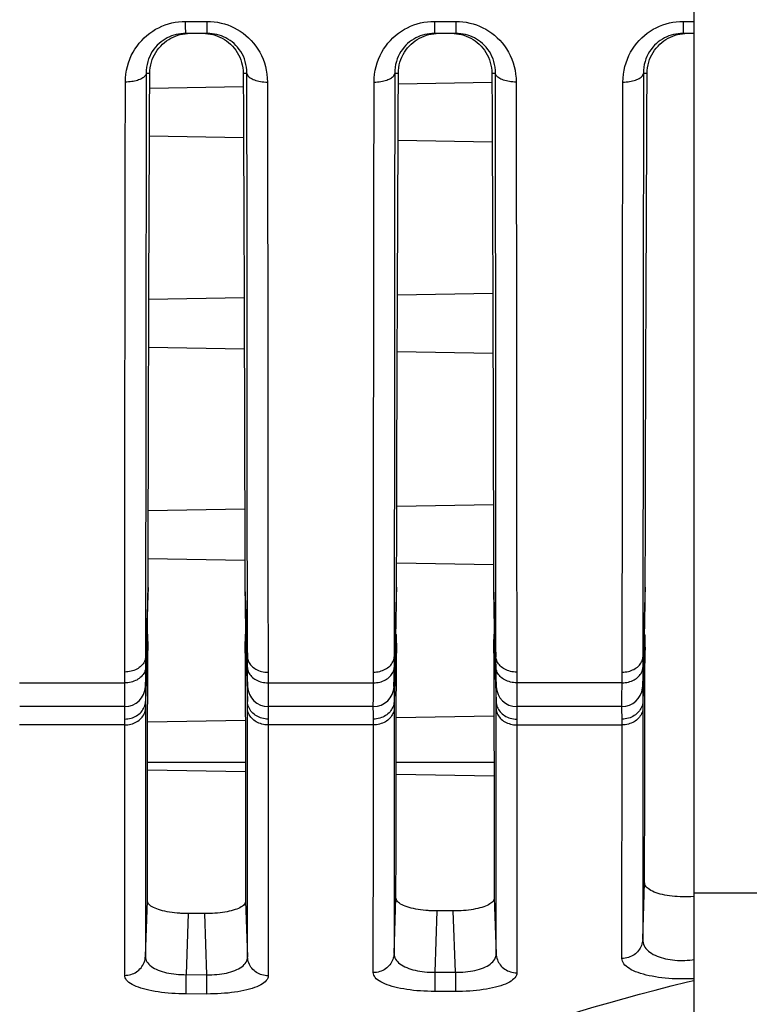
# Model space of a CAD drawing. Extents: x 0 to 841, y 0 to 594.
# Drawn here: x 413 to 431, y 89 to 113 of the extents above; entities that cross this region are included whole.
import ezdxf

# ---------------------------------------------------------------- set-up
doc = ezdxf.new("R2010")
doc.units = 0
doc.header["$LTSCALE"] = 46.255
doc.header["$MEASUREMENT"] = 0
doc.header["$PDMODE"] = 3
doc.header["$PDSIZE"] = 0.25
doc.layers.get('0').update_dxf_attribs({"linetype": 'CONTINUOUS'})
doc.layers.get('Defpoints').update_dxf_attribs({"linetype": 'CONTINUOUS'})
for name, color, linetype in [('ASSI', 7, 'CONTINUOUS'), ('GEOM', 7, 'CONTINUOUS'), ('QUOTE', 7, 'CONTINUOUS')]:
    doc.layers.add(name, color=color, linetype=linetype)
doc.styles.get("Standard").update_dxf_attribs({"font": 'txt', "width": 0.8})
doc.dimstyles.get("Standard").update_dxf_attribs({"dimtxt": 3.5, "dimasz": 3.5, "dimexe": 15.138, "dimexo": 5.25625, "dimgap": 0.09, "dimtad": 0, "dimtih": 1, "dimtoh": 1, "dimdec": 4, "dimzin": 0, "dimdsep": 46, "dimtxsty": 'Standard', "dimcen": 7.569, "dimadec": 0, "dimazin": 0, "dimtfac": 1, "dimtdec": 4, "dimtofl": 0, "dimtmove": 2, "dimatfit": 3, "dimfxl": 0, "dimtolj": 1, "dimtzin": 0, "dimarcsym": 0})

# ---------------------------------------------------------------- blocks, each defined once
blk = doc.blocks.new('_FILLED')
at = {"color": 0, "linetype": 'ByBlock'}
blk.add_solid([(0, 0), (-1, 0.2143), (-1, -0.2143)], dxfattribs=at)
blk = doc.blocks.new('*D14')
at = {"layer": 'Defpoints', "color": 0, "linetype": 'Continuous'}
for p in [(441.441, 188.069), (287.648, 60.919), (438.441, 60.919)]:
    blk.add_point(p, dxfattribs=at)
at = {"layer": 'QUOTE', "color": 0, "linetype": 'Continuous', "lineweight": -2}
for p, q in [((436.184, 188.069), (282.648, 188.069)), ((287.648, 184.569), (287.648, 64.419)), ((433.184, 60.919), (282.648, 60.919))]:
    blk.add_line(p, q, dxfattribs=at)
at = {"layer": 'QUOTE', "color": 0, "linetype": 'Continuous', "lineweight": -2, "xscale": 3.5, "yscale": 3.5, "zscale": 3.5}
for p, rotation in [((287.648, 188.069), 90), ((287.648, 60.919), 270)]:
    blk.add_blockref('_FILLED', p, dxfattribs=dict(at, rotation=rotation))
at = {"layer": 'QUOTE', "color": 0, "linetype": 'Continuous', "insert": (285.023, 131.44), "char_height": 3.5, "attachment_point": 5, "rotation": 90}
blk.add_mtext('\\A1;127.2mm', dxfattribs=at)

msp = doc.modelspace()

# ---------------------------------------------------------------- linework, layer by layer
at = {"layer": 'ASSI', "color": 7, "linetype": 'Continuous'}
for p, q in [((429.441, 183.919), (429.441, 77.919)), ((449.441, 91.669), (429.441, 91.669))]:
    msp.add_line(p, q, dxfattribs=at)
at = {"layer": 'GEOM', "color": 7, "linetype": 'Continuous'}
for p, q in [((417.179, 112.709), (417.697, 112.709)), ((417.697, 112.637), (417.697, 112.709)), ((423.182, 112.709), (423.182, 112.419)), ((423.182, 112.709), (423.7, 112.709)), ((423.7, 112.709), (423.7, 112.419)), ((429.188, 112.709), (429.188, 112.606)), ((429.188, 112.709), (429.441, 112.709)), ((417.18, 112.476), (417.179, 112.545)), ((417.18, 112.445), (417.18, 112.476)), ((417.698, 112.519), (417.697, 112.637)), ((417.698, 112.459), (417.698, 112.519)), ((417.699, 112.434), (417.698, 112.459)), ((429.188, 112.606), (429.187, 112.522)), ((429.187, 112.522), (429.187, 112.479)), ((417.165, 112.412), (417.225, 112.417)), ((417.699, 112.419), (417.181, 112.419)), ((417.656, 112.417), (417.716, 112.412)), ((423.165, 112.412), (423.226, 112.417)), ((423.7, 112.419), (423.182, 112.419)), ((423.656, 112.417), (423.716, 112.412)), ((429.168, 112.412), (429.229, 112.417)), ((429.441, 112.419), (429.185, 112.419)), ((415.721, 109.265), (415.724, 111.244)), ((416.313, 111.454), (416.226, 111.454)), ((418.656, 111.454), (418.568, 111.454)), ((418.657, 110.467), (418.656, 111.454)), ((422.314, 111.454), (422.226, 111.454)), ((424.569, 111.237), (422.312, 111.198)), ((424.656, 111.454), (424.568, 111.454)), ((424.657, 110.468), (424.656, 111.454)), ((425.155, 111.245), (425.157, 110.249)), ((427.729, 109.265), (427.732, 111.245)), ((428.228, 111.454), (428.226, 109.495)), ((428.316, 111.454), (428.228, 111.454)), ((418.569, 111.133), (416.312, 111.093)), ((416.306, 109.945), (418.575, 109.905)), ((422.306, 109.84), (424.576, 109.801)), ((428.226, 109.495), (428.223, 107.583)), ((415.719, 107.334), (415.721, 109.265)), ((427.726, 107.333), (427.729, 109.265)), ((416.222, 108.534), (416.22, 106.647)), ((422.222, 108.534), (422.22, 106.647)), ((419.157, 108.293), (419.159, 106.384)), ((428.223, 107.583), (428.221, 105.721)), ((415.717, 105.452), (415.719, 107.334)), ((421.719, 105.452), (421.721, 107.334)), ((427.724, 105.451), (427.726, 107.333)), ((418.591, 106.033), (416.29, 105.993)), ((424.59, 106.138), (422.291, 106.098)), ((415.715, 103.628), (415.717, 105.452)), ((427.722, 103.627), (427.724, 105.451)), ((416.287, 104.845), (418.595, 104.805)), ((422.286, 104.741), (424.595, 104.7)), ((416.217, 103.919), (416.212, 97.327)), ((418.598, 103.9), (418.602, 102.199)), ((424.598, 103.902), (424.602, 102.2)), ((421.716, 101.866), (421.716, 102.739)), ((416.275, 100.605), (416.279, 102.24)), ((422.275, 100.607), (422.279, 102.241)), ((428.277, 100.609), (428.281, 102.243)), ((421.712, 96.916), (421.716, 101.866)), ((427.715, 96.915), (427.72, 101.864)), ((424.605, 101.038), (422.276, 100.997)), ((415.71, 96.916), (415.713, 101.01)), ((418.606, 100.933), (416.275, 100.893)), ((416.273, 99.746), (418.609, 99.705)), ((422.214, 99.689), (422.212, 97.328)), ((422.272, 99.641), (424.609, 99.6)), ((428.216, 99.687), (428.214, 97.286)), ((416.271, 99.047), (416.212, 97.369)), ((418.61, 99.048), (418.669, 97.364)), ((422.271, 99.049), (422.212, 97.367)), ((424.61, 99.05), (424.669, 97.367)), ((428.273, 99.051), (428.214, 97.366)), ((416.262, 98.314), (416.267, 98.611)), ((418.616, 98.517), (418.618, 98.378)), ((422.262, 98.314), (422.267, 98.612)), ((424.616, 98.518), (424.618, 98.378)), ((428.264, 98.315), (428.269, 98.613)), ((416.259, 98.151), (416.262, 98.314)), ((418.618, 98.378), (418.622, 98.202)), ((418.622, 98.202), (418.624, 98.108)), ((422.259, 98.152), (422.262, 98.314)), ((424.618, 98.378), (424.622, 98.202)), ((424.622, 98.202), (424.624, 98.108)), ((428.26, 98.152), (428.264, 98.315)), ((416.207, 96.652), (416.255, 98.001)), ((416.255, 98.002), (416.257, 98.067)), ((416.257, 98.067), (416.259, 98.151)), ((418.624, 98.108), (418.626, 98.032)), ((418.626, 98.032), (418.674, 96.652)), ((422.207, 96.652), (422.255, 98.002)), ((422.255, 98.002), (422.257, 98.067)), ((422.257, 98.067), (422.259, 98.152)), ((424.624, 98.108), (424.626, 98.032)), ((424.626, 98.032), (424.674, 96.652)), ((428.256, 98.004), (428.258, 98.068)), ((428.256, 98.002), (428.256, 98.004)), ((428.258, 98.068), (428.26, 98.152)), ((416.262, 97.764), (416.21, 96.292)), ((416.26, 97.831), (416.262, 97.764)), ((418.62, 97.764), (418.671, 96.288)), ((422.262, 97.764), (422.21, 96.29)), ((422.26, 97.831), (422.262, 97.764)), ((424.62, 97.764), (424.671, 96.289)), ((428.263, 97.764), (428.212, 96.288)), ((428.261, 97.831), (428.263, 97.764)), ((416.212, 97.327), (416.212, 97.242)), ((416.212, 97.242), (416.212, 97.155)), ((418.669, 97.237), (418.669, 97.321)), ((418.67, 97.153), (418.669, 97.237)), ((422.212, 97.328), (422.212, 97.245)), ((422.212, 97.245), (422.212, 97.156)), ((424.669, 97.239), (424.669, 97.324)), ((424.67, 97.154), (424.669, 97.239)), ((428.214, 97.286), (428.214, 97.201)), ((418.674, 96.652), (418.67, 97.153)), ((419.167, 96.999), (419.168, 96.743)), ((424.673, 96.733), (424.67, 97.154)), ((425.169, 97.002), (425.169, 96.744)), ((413.166, 96.742), (415.709, 96.742)), ((419.168, 96.743), (419.17, 96.529)), ((419.168, 96.743), (421.711, 96.743)), ((427.714, 96.744), (425.17, 96.743)), ((425.17, 96.743), (425.171, 96.596)), ((427.71, 96.218), (427.715, 96.915)), ((416.208, 96.655), (416.207, 96.652)), ((416.207, 96.652), (416.211, 96.265)), ((418.672, 96.416), (418.674, 96.652)), ((421.709, 96.362), (421.71, 96.595)), ((422.208, 96.665), (422.207, 96.652)), ((422.207, 96.652), (422.208, 96.592)), ((422.208, 96.704), (422.208, 96.665)), ((422.208, 96.592), (422.21, 96.263)), ((424.671, 96.235), (424.674, 96.618)), ((424.674, 96.665), (424.673, 96.733)), ((424.674, 96.652), (424.674, 96.665)), ((425.171, 96.596), (425.172, 96.468)), ((428.206, 96.613), (428.209, 96.652)), ((428.209, 96.655), (428.209, 96.652)), ((428.209, 96.648), (428.209, 96.591)), ((428.209, 96.591), (428.212, 96.261)), ((415.707, 96.279), (415.708, 96.412)), ((415.707, 96.197), (415.707, 96.279)), ((416.211, 96.265), (416.211, 96.209)), ((418.671, 96.261), (418.672, 96.416)), ((418.671, 96.207), (418.671, 96.261)), ((421.708, 96.197), (421.709, 96.362)), ((422.21, 96.263), (422.211, 96.207)), ((425.172, 96.468), (425.173, 96.197)), ((415.708, 96.169), (413.173, 96.169)), ((415.708, 95.976), (415.707, 96.093)), ((416.211, 96.209), (416.211, 96.122)), ((418.673, 90.129), (418.671, 96.207)), ((419.173, 96.197), (419.173, 96.172)), ((419.173, 96.172), (419.173, 96.169)), ((421.708, 96.169), (419.173, 96.169)), ((421.708, 96.172), (421.708, 96.197)), ((421.708, 96.169), (421.708, 96.172)), ((422.211, 96.207), (422.211, 96.121)), ((424.67, 96.15), (424.671, 96.235)), ((424.673, 90.201), (424.67, 96.15)), ((425.173, 96.166), (425.172, 95.974)), ((425.173, 96.169), (425.173, 96.166)), ((427.709, 96.169), (425.173, 96.169)), ((427.713, 95.822), (427.709, 96.169)), ((428.212, 96.178), (428.209, 90.545)), ((428.212, 96.261), (428.212, 96.178)), ((415.709, 95.825), (415.708, 95.976)), ((415.709, 95.086), (415.709, 95.825)), ((418.62, 95.833), (416.262, 95.792)), ((419.169, 95.845), (419.169, 95.776)), ((421.71, 95.824), (421.709, 96.02)), ((424.619, 95.938), (422.262, 95.897)), ((425.17, 95.8), (425.172, 91.337)), ((427.713, 95.752), (427.713, 95.822)), ((414.014, 95.727), (413.167, 95.727)), ((414.862, 95.727), (414.014, 95.727)), ((415.709, 95.727), (414.862, 95.727)), ((420.016, 95.727), (419.168, 95.727)), ((419.169, 95.776), (419.171, 89.669)), ((420.863, 95.727), (420.016, 95.727)), ((421.71, 95.727), (420.863, 95.727)), ((425.17, 95.727), (426.018, 95.727)), ((426.018, 95.727), (426.866, 95.727)), ((426.866, 95.727), (427.713, 95.727)), ((427.709, 90.09), (427.713, 95.752)), ((415.708, 92.242), (415.709, 95.086)), ((421.709, 91.804), (421.71, 95.096)), ((416.26, 94.83), (418.621, 94.83)), ((416.26, 94.646), (418.622, 94.605)), ((422.26, 94.83), (424.621, 94.83)), ((422.259, 94.541), (424.622, 94.5)), ((428.209, 90.545), (428.256, 91.921)), ((422.208, 90.206), (422.255, 91.553)), ((424.626, 91.55), (424.673, 90.201)), ((416.208, 90.141), (416.255, 91.484)), ((418.627, 91.475), (418.673, 90.129)), ((417.208, 91.172), (417.191, 91.173)), ((417.243, 91.172), (417.192, 89.698)), ((417.226, 91.172), (417.208, 91.172)), ((417.638, 91.171), (417.226, 91.172)), ((417.689, 89.696), (417.638, 91.171)), ((423.208, 91.237), (423.191, 91.237)), ((423.243, 91.236), (423.192, 89.756)), ((423.226, 91.236), (423.208, 91.237)), ((423.638, 91.236), (423.226, 91.236)), ((423.689, 89.756), (423.638, 91.236)), ((422.208, 90.559), (422.208, 90.206)), ((416.208, 90.495), (416.208, 90.141)), ((417.131, 89.698), (417.689, 89.696)), ((417.191, 89.233), (417.192, 89.698)), ((417.687, 89.231), (417.689, 89.696)), ((423.192, 89.756), (423.191, 89.292)), ((423.192, 89.756), (423.689, 89.756)), ((423.689, 89.756), (423.688, 89.292)), ((417.687, 89.231), (417.191, 89.233)), ((423.688, 89.292), (423.191, 89.292))]:
    msp.add_line(p, q, dxfattribs=at)
for points in [[(415.724, 111.244), (415.727, 111.341), (415.736, 111.436), (415.752, 111.53), (415.772, 111.621), (415.799, 111.711), (415.831, 111.799), (415.867, 111.883), (415.909, 111.964), (415.955, 112.041), (416.005, 112.115), (416.06, 112.185), (416.118, 112.252), (416.179, 112.313), (416.244, 112.371), (416.312, 112.425), (416.383, 112.474), (416.455, 112.518), (416.53, 112.558), (416.606, 112.593), (416.684, 112.623), (416.765, 112.649), (416.846, 112.671), (416.928, 112.687), (417.01, 112.699), (417.095, 112.706), (417.181, 112.709)], [(417.179, 112.545), (417.179, 112.672), (417.179, 112.709)], [(417.697, 112.708), (417.782, 112.706), (417.866, 112.699), (417.949, 112.687), (418.032, 112.67), (418.113, 112.649), (418.193, 112.623), (418.272, 112.592), (418.349, 112.556), (418.424, 112.516), (418.496, 112.472), (418.566, 112.423), (418.633, 112.371), (418.697, 112.313), (418.759, 112.251), (418.817, 112.185), (418.871, 112.115), (418.921, 112.042), (418.967, 111.965), (419.009, 111.884), (419.046, 111.8), (419.078, 111.713), (419.104, 111.623), (419.125, 111.531), (419.14, 111.437), (419.149, 111.342), (419.153, 111.244)], [(421.727, 111.244), (421.73, 111.341), (421.739, 111.437), (421.754, 111.53), (421.775, 111.622), (421.801, 111.711), (421.833, 111.799), (421.87, 111.883), (421.911, 111.964), (421.957, 112.041), (422.008, 112.115), (422.062, 112.185), (422.121, 112.252), (422.182, 112.313), (422.247, 112.371), (422.315, 112.425), (422.385, 112.474), (422.458, 112.518), (422.532, 112.558), (422.609, 112.593), (422.687, 112.623), (422.767, 112.649), (422.849, 112.671), (422.93, 112.687), (423.013, 112.699), (423.098, 112.706), (423.185, 112.709)], [(423.703, 112.709), (423.786, 112.706), (423.869, 112.699), (423.952, 112.687), (424.035, 112.67), (424.115, 112.649), (424.195, 112.623), (424.273, 112.593), (424.35, 112.557), (424.425, 112.518), (424.497, 112.473), (424.566, 112.425), (424.633, 112.373), (424.698, 112.315), (424.759, 112.254), (424.818, 112.188), (424.872, 112.118), (424.923, 112.044), (424.969, 111.967), (425.011, 111.886), (425.048, 111.801), (425.08, 111.713), (425.107, 111.623), (425.128, 111.531), (425.143, 111.438), (425.152, 111.342), (425.155, 111.245)], [(427.732, 111.245), (427.735, 111.342), (427.745, 111.437), (427.76, 111.53), (427.781, 111.622), (427.807, 111.712), (427.839, 111.799), (427.876, 111.883), (427.917, 111.964), (427.963, 112.041), (428.014, 112.115), (428.068, 112.185), (428.126, 112.251), (428.188, 112.313), (428.252, 112.371), (428.32, 112.424), (428.391, 112.474), (428.463, 112.518), (428.538, 112.558), (428.615, 112.593), (428.693, 112.623), (428.773, 112.649), (428.855, 112.671), (428.937, 112.687), (429.019, 112.699), (429.104, 112.706), (429.189, 112.709)], [(417.181, 112.419), (417.181, 112.421), (417.181, 112.426), (417.181, 112.434), (417.18, 112.445)], [(417.699, 112.419), (417.699, 112.421), (417.699, 112.426), (417.699, 112.434)], [(429.187, 112.479), (429.186, 112.446), (429.186, 112.434), (429.186, 112.426), (429.186, 112.421), (429.185, 112.419)], [(417.181, 112.419), (417.123, 112.417), (417.065, 112.412), (417.008, 112.404), (416.952, 112.392), (416.896, 112.377), (416.841, 112.359), (416.787, 112.337), (416.734, 112.312), (416.683, 112.283), (416.633, 112.251), (416.584, 112.215), (416.536, 112.175), (416.492, 112.132), (416.449, 112.086), (416.41, 112.036), (416.373, 111.982), (416.34, 111.926), (416.311, 111.866), (416.285, 111.804), (416.264, 111.739), (416.247, 111.671), (416.235, 111.601), (416.228, 111.528), (416.226, 111.454)], [(416.313, 111.454), (416.316, 111.523), (416.324, 111.592), (416.336, 111.658), (416.352, 111.723), (416.373, 111.786), (416.398, 111.848), (416.426, 111.906), (416.458, 111.962), (416.494, 112.016), (416.534, 112.067), (416.576, 112.115), (416.62, 112.16), (416.668, 112.201), (416.717, 112.239), (416.769, 112.273), (416.822, 112.304), (416.876, 112.331), (416.932, 112.354), (416.989, 112.374), (417.047, 112.39), (417.106, 112.403), (417.165, 112.412)], [(418.656, 111.454), (418.654, 111.529), (418.647, 111.602), (418.635, 111.672), (418.618, 111.739), (418.596, 111.804), (418.571, 111.867), (418.541, 111.926), (418.509, 111.982), (418.472, 112.035), (418.433, 112.084), (418.391, 112.131), (418.346, 112.175), (418.299, 112.214), (418.25, 112.25), (418.2, 112.282), (418.148, 112.311), (418.095, 112.336), (418.041, 112.358), (417.987, 112.377), (417.931, 112.392), (417.875, 112.404), (417.817, 112.412), (417.759, 112.417), (417.699, 112.419)], [(417.716, 112.412), (417.776, 112.403), (417.835, 112.39), (417.892, 112.374), (417.95, 112.354), (418.006, 112.33), (418.061, 112.303), (418.114, 112.272), (418.166, 112.237), (418.215, 112.199), (418.263, 112.158), (418.308, 112.113), (418.35, 112.064), (418.389, 112.013), (418.424, 111.96), (418.456, 111.904), (418.484, 111.845), (418.509, 111.784), (418.529, 111.721), (418.546, 111.657), (418.558, 111.591), (418.565, 111.523), (418.568, 111.454)], [(423.182, 112.419), (423.123, 112.417), (423.065, 112.412), (423.008, 112.404), (422.952, 112.392), (422.896, 112.377), (422.841, 112.359), (422.787, 112.337), (422.734, 112.312), (422.683, 112.283), (422.632, 112.251), (422.583, 112.215), (422.536, 112.175), (422.491, 112.132), (422.449, 112.086), (422.409, 112.035), (422.373, 111.982), (422.34, 111.926), (422.31, 111.866), (422.285, 111.804), (422.264, 111.739), (422.247, 111.671), (422.234, 111.601), (422.227, 111.528), (422.226, 111.454)], [(422.314, 111.454), (422.316, 111.523), (422.324, 111.592), (422.336, 111.658), (422.352, 111.723), (422.373, 111.787), (422.398, 111.848), (422.427, 111.907), (422.459, 111.963), (422.495, 112.017), (422.534, 112.068), (422.576, 112.115), (422.621, 112.16), (422.668, 112.201), (422.718, 112.239), (422.77, 112.273), (422.823, 112.304), (422.877, 112.331), (422.933, 112.354), (422.99, 112.374), (423.048, 112.39), (423.106, 112.403), (423.165, 112.412)], [(424.656, 111.454), (424.654, 111.528), (424.647, 111.601), (424.635, 111.671), (424.618, 111.738), (424.597, 111.803), (424.571, 111.866), (424.542, 111.925), (424.509, 111.981), (424.473, 112.034), (424.433, 112.084), (424.391, 112.131), (424.345, 112.175), (424.298, 112.215), (424.249, 112.251), (424.199, 112.283), (424.147, 112.312), (424.094, 112.337), (424.04, 112.359), (423.986, 112.377), (423.93, 112.392), (423.874, 112.404), (423.817, 112.412), (423.758, 112.417), (423.7, 112.419)], [(423.716, 112.412), (423.776, 112.403), (423.835, 112.39), (423.893, 112.373), (423.95, 112.354), (424.006, 112.33), (424.062, 112.302), (424.115, 112.271), (424.166, 112.237), (424.216, 112.199), (424.263, 112.157), (424.308, 112.112), (424.351, 112.064), (424.389, 112.013), (424.425, 111.959), (424.456, 111.903), (424.485, 111.845), (424.509, 111.784), (424.53, 111.721), (424.546, 111.656), (424.558, 111.59), (424.565, 111.523), (424.568, 111.454)], [(429.185, 112.419), (429.126, 112.417), (429.068, 112.412), (429.011, 112.404), (428.955, 112.392), (428.899, 112.377), (428.843, 112.358), (428.79, 112.337), (428.737, 112.312), (428.685, 112.283), (428.635, 112.251), (428.586, 112.215), (428.539, 112.175), (428.494, 112.132), (428.452, 112.085), (428.412, 112.035), (428.376, 111.982), (428.343, 111.925), (428.313, 111.866), (428.288, 111.804), (428.266, 111.739), (428.249, 111.671), (428.237, 111.601), (428.23, 111.528), (428.228, 111.454)], [(428.316, 111.454), (428.319, 111.523), (428.327, 111.592), (428.339, 111.658), (428.355, 111.723), (428.376, 111.786), (428.401, 111.848), (428.429, 111.906), (428.462, 111.962), (428.497, 112.016), (428.537, 112.067), (428.579, 112.115), (428.623, 112.159), (428.671, 112.201), (428.72, 112.239), (428.772, 112.273), (428.825, 112.303), (428.879, 112.33), (428.935, 112.354), (428.992, 112.374), (429.05, 112.39), (429.109, 112.403), (429.168, 112.412)], [(416.226, 111.454), (416.222, 111.437), (416.215, 111.42), (416.205, 111.404), (416.193, 111.388), (416.178, 111.373), (416.162, 111.358), (416.142, 111.344), (416.121, 111.331), (416.097, 111.318), (416.071, 111.306), (416.043, 111.295), (416.013, 111.285), (415.981, 111.275), (415.947, 111.267), (415.913, 111.26), (415.877, 111.255), (415.839, 111.25), (415.8, 111.247), (415.762, 111.245), (415.724, 111.244)], [(416.226, 111.454), (416.224, 110.469), (416.222, 108.534)], [(416.279, 102.24), (416.284, 103.951), (416.287, 104.835), (416.29, 105.735), (416.293, 106.652), (416.296, 107.583), (416.3, 108.529), (416.304, 109.489), (416.309, 110.464), (416.313, 111.454)], [(418.568, 111.454), (418.573, 110.45), (418.577, 109.462), (418.581, 108.49), (418.585, 107.536), (418.589, 106.599), (418.592, 105.68), (418.595, 104.78), (418.598, 103.9)], [(418.656, 111.454), (418.661, 111.435), (418.669, 111.417), (418.68, 111.399), (418.695, 111.382), (418.712, 111.365), (418.732, 111.35), (418.755, 111.335), (418.781, 111.32), (418.809, 111.307), (418.84, 111.295), (418.873, 111.283), (418.909, 111.273), (418.946, 111.265), (418.985, 111.258), (419.026, 111.252), (419.068, 111.248), (419.111, 111.245), (419.153, 111.244)], [(419.153, 111.244), (419.156, 109.265), (419.157, 108.293)], [(421.721, 107.334), (421.724, 109.266), (421.725, 110.249), (421.727, 111.244)], [(421.727, 111.244), (421.768, 111.245), (421.809, 111.247), (421.85, 111.251), (421.889, 111.257), (421.926, 111.263), (421.962, 111.271), (421.997, 111.28), (422.031, 111.291), (422.062, 111.303), (422.092, 111.316), (422.119, 111.33), (422.144, 111.346), (422.166, 111.362), (422.184, 111.379), (422.2, 111.397), (422.212, 111.416), (422.221, 111.435), (422.226, 111.454)], [(422.226, 111.454), (422.224, 110.469), (422.222, 108.534)], [(422.279, 102.241), (422.284, 103.953), (422.287, 104.836), (422.29, 105.737), (422.293, 106.653), (422.296, 107.584), (422.3, 108.529), (422.304, 109.489), (422.309, 110.465), (422.314, 111.454)], [(424.568, 111.454), (424.573, 110.45), (424.577, 109.462), (424.581, 108.491), (424.585, 107.537), (424.589, 106.6), (424.592, 105.682), (424.595, 104.782), (424.598, 103.902)], [(425.155, 111.245), (425.113, 111.245), (425.072, 111.248), (425.031, 111.251), (424.992, 111.257), (424.955, 111.263), (424.919, 111.271), (424.884, 111.28), (424.85, 111.291), (424.819, 111.303), (424.789, 111.316), (424.762, 111.33), (424.737, 111.346), (424.716, 111.362), (424.697, 111.379), (424.681, 111.397), (424.669, 111.416), (424.66, 111.435), (424.656, 111.454)], [(427.732, 111.245), (427.773, 111.245), (427.814, 111.248), (427.855, 111.252), (427.894, 111.257), (427.931, 111.264), (427.967, 111.271), (428.001, 111.281), (428.035, 111.291), (428.066, 111.303), (428.095, 111.316), (428.122, 111.331), (428.147, 111.346), (428.169, 111.362), (428.187, 111.379), (428.203, 111.397), (428.215, 111.416), (428.224, 111.435), (428.228, 111.454)], [(428.281, 102.243), (428.286, 103.954), (428.289, 104.837), (428.292, 105.738), (428.295, 106.653), (428.299, 107.584), (428.303, 108.53), (428.307, 109.49), (428.311, 110.465), (428.316, 111.454)], [(418.661, 107.578), (418.66, 108.529), (418.657, 110.467)], [(424.662, 106.642), (424.661, 107.58), (424.66, 108.531), (424.657, 110.468)], [(425.157, 110.249), (425.159, 108.293), (425.161, 107.334)], [(418.664, 103.911), (418.664, 104.806), (418.663, 105.715), (418.661, 107.578)], [(425.161, 107.334), (425.163, 105.452), (425.163, 104.532)], [(416.22, 106.647), (416.219, 105.723), (416.217, 103.919)], [(422.22, 106.647), (422.219, 105.723), (422.217, 103.919)], [(424.664, 103.914), (424.663, 104.808), (424.662, 106.642)], [(419.159, 106.384), (419.161, 104.531), (419.162, 103.626)], [(428.221, 105.721), (428.22, 104.812), (428.219, 103.038)], [(421.716, 102.739), (421.718, 104.533), (421.719, 105.452)], [(425.163, 104.532), (425.165, 102.739), (425.166, 101.865), (425.166, 101.01)], [(418.667, 100.493), (418.666, 101.322), (418.666, 102.168), (418.664, 103.911)], [(422.217, 103.919), (422.216, 103.039), (422.216, 102.175), (422.214, 99.689)], [(424.667, 100.497), (424.666, 101.325), (424.666, 102.171), (424.664, 103.914)], [(415.713, 101.01), (415.714, 102.739), (415.715, 103.628)], [(419.162, 103.626), (419.163, 101.863), (419.164, 101.007), (419.165, 100.168), (419.165, 99.347), (419.167, 96.999)], [(427.72, 101.864), (427.721, 102.738), (427.722, 103.627)], [(428.219, 103.038), (428.218, 102.174), (428.216, 99.687)], [(418.602, 102.199), (418.607, 100.58), (418.608, 99.804), (418.61, 98.965)], [(424.602, 102.2), (424.607, 100.582), (424.608, 99.805), (424.61, 98.966)], [(425.166, 101.01), (425.167, 99.35), (425.168, 98.548), (425.169, 97.002)], [(416.267, 98.611), (416.268, 98.704), (416.269, 98.793), (416.27, 98.88), (416.271, 98.965), (416.275, 100.605)], [(422.267, 98.612), (422.268, 98.705), (422.269, 98.795), (422.27, 98.882), (422.271, 98.967), (422.275, 100.607)], [(428.269, 98.613), (428.27, 98.706), (428.271, 98.796), (428.272, 98.884), (428.273, 98.969), (428.277, 100.609)], [(418.669, 97.321), (418.669, 98.117), (418.668, 98.89), (418.667, 100.493)], [(424.669, 97.324), (424.668, 98.121), (424.668, 98.894), (424.667, 100.497)], [(418.61, 98.965), (418.611, 98.879), (418.612, 98.792), (418.613, 98.702), (418.614, 98.61), (418.616, 98.517)], [(424.61, 98.966), (424.611, 98.881), (424.612, 98.793), (424.613, 98.703), (424.614, 98.611), (424.616, 98.518)], [(428.206, 96.613), (428.207, 96.616), (428.207, 96.62), (428.207, 96.624), (428.208, 96.628), (428.208, 96.633), (428.208, 96.637), (428.209, 96.64), (428.209, 96.644), (428.209, 96.648), (428.209, 96.651), (428.256, 98.004)], [(416.254, 97.919), (416.255, 97.917), (416.256, 97.909), (416.257, 97.897), (416.258, 97.88), (416.259, 97.858), (416.26, 97.831)], [(416.262, 97.764), (416.263, 97.724), (416.264, 97.68), (416.264, 97.632), (416.265, 97.579), (416.265, 97.523)], [(418.617, 97.462), (418.617, 97.523), (418.617, 97.579), (418.617, 97.632), (418.618, 97.68), (418.619, 97.724), (418.62, 97.764)], [(418.62, 97.764), (418.622, 97.832), (418.623, 97.858), (418.624, 97.88), (418.625, 97.897), (418.626, 97.909), (418.627, 97.917), (418.627, 97.919)], [(422.254, 97.919), (422.255, 97.917), (422.256, 97.909), (422.257, 97.897), (422.258, 97.88), (422.259, 97.858), (422.26, 97.831)], [(422.262, 97.764), (422.263, 97.724), (422.264, 97.68), (422.264, 97.631), (422.265, 97.578), (422.265, 97.522), (422.265, 97.462)], [(424.617, 97.461), (424.617, 97.522), (424.617, 97.579), (424.617, 97.631), (424.618, 97.68), (424.619, 97.724), (424.62, 97.764)], [(424.62, 97.764), (424.622, 97.831), (424.623, 97.858), (424.624, 97.88), (424.625, 97.897), (424.626, 97.909), (424.627, 97.917), (424.627, 97.919)], [(428.255, 97.919), (428.256, 97.917), (428.257, 97.909), (428.258, 97.897), (428.259, 97.88), (428.26, 97.858), (428.261, 97.831)], [(428.263, 97.764), (428.264, 97.725), (428.265, 97.682), (428.265, 97.634), (428.266, 97.583), (428.266, 97.528)], [(416.261, 95.627), (416.264, 96.826), (416.265, 97.523)], [(418.617, 97.461), (418.619, 96.215), (418.62, 95.628)], [(422.26, 95.102), (422.262, 96.235), (422.264, 96.836), (422.265, 97.461)], [(424.617, 97.461), (424.618, 96.827), (424.619, 96.222), (424.62, 95.642)], [(428.262, 95.291), (428.264, 96.337), (428.265, 96.889), (428.266, 97.528)], [(416.212, 97.369), (416.209, 97.339), (416.203, 97.311), (416.194, 97.282), (416.182, 97.254), (416.168, 97.227), (416.151, 97.201), (416.131, 97.176), (416.109, 97.152), (416.084, 97.13), (416.057, 97.109), (416.029, 97.089), (415.998, 97.072), (415.966, 97.056), (415.932, 97.042), (415.897, 97.031), (415.861, 97.021), (415.824, 97.013), (415.787, 97.008), (415.749, 97.005), (415.71, 97.004)], [(418.669, 97.364), (418.672, 97.335), (418.678, 97.306), (418.687, 97.278), (418.699, 97.25), (418.712, 97.224), (418.728, 97.2), (418.747, 97.175), (418.769, 97.152), (418.792, 97.129), (418.817, 97.109), (418.845, 97.089), (418.875, 97.071), (418.907, 97.055), (418.941, 97.04), (418.976, 97.028), (419.012, 97.018), (419.05, 97.009), (419.089, 97.003), (419.128, 97), (419.167, 96.999)], [(421.712, 97.002), (421.75, 97.003), (421.788, 97.007), (421.826, 97.012), (421.863, 97.02), (421.897, 97.029), (421.93, 97.04), (421.963, 97.054), (421.995, 97.069), (422.025, 97.086), (422.053, 97.104), (422.08, 97.125), (422.105, 97.147), (422.128, 97.171), (422.148, 97.196), (422.166, 97.222), (422.181, 97.25), (422.193, 97.278), (422.203, 97.308), (422.209, 97.338), (422.212, 97.367)], [(425.169, 97.002), (425.13, 97.003), (425.092, 97.007), (425.055, 97.012), (425.018, 97.02), (424.982, 97.03), (424.947, 97.042), (424.914, 97.055), (424.882, 97.071), (424.851, 97.089), (424.823, 97.108), (424.796, 97.129), (424.772, 97.151), (424.75, 97.175), (424.73, 97.2), (424.713, 97.226), (424.699, 97.253), (424.687, 97.281), (424.678, 97.309), (424.672, 97.338), (424.669, 97.367)], [(427.716, 97.001), (427.753, 97.002), (427.79, 97.006), (427.828, 97.011), (427.864, 97.019), (427.899, 97.028), (427.932, 97.039), (427.965, 97.053), (427.997, 97.068), (428.027, 97.085), (428.055, 97.103), (428.082, 97.124), (428.106, 97.146), (428.129, 97.17), (428.15, 97.195), (428.167, 97.221), (428.182, 97.248), (428.195, 97.277), (428.205, 97.307), (428.211, 97.337), (428.214, 97.366)], [(416.211, 97.11), (416.208, 97.081), (416.202, 97.051), (416.193, 97.023), (416.182, 96.995), (416.167, 96.967), (416.15, 96.941), (416.13, 96.916), (416.108, 96.891), (416.084, 96.869), (416.057, 96.848), (416.028, 96.828), (415.998, 96.81), (415.965, 96.795), (415.932, 96.781), (415.897, 96.769), (415.86, 96.759), (415.823, 96.752), (415.786, 96.746), (415.747, 96.743), (415.709, 96.742)], [(416.212, 97.155), (416.211, 97.039), (416.208, 96.655)], [(418.67, 97.11), (418.673, 97.081), (418.679, 97.052), (418.688, 97.023), (418.699, 96.995), (418.714, 96.968), (418.731, 96.942), (418.75, 96.917), (418.772, 96.893), (418.796, 96.87), (418.823, 96.849), (418.851, 96.83), (418.882, 96.812), (418.914, 96.796), (418.947, 96.782), (418.982, 96.77), (419.018, 96.76), (419.055, 96.753), (419.092, 96.747), (419.13, 96.744), (419.168, 96.743)], [(421.711, 96.743), (421.749, 96.744), (421.787, 96.747), (421.825, 96.753), (421.862, 96.76), (421.898, 96.77), (421.933, 96.782), (421.966, 96.796), (421.999, 96.812), (422.029, 96.829), (422.058, 96.849), (422.084, 96.87), (422.109, 96.892), (422.131, 96.916), (422.15, 96.942), (422.167, 96.968), (422.182, 96.995), (422.193, 97.023), (422.202, 97.052), (422.208, 97.081), (422.211, 97.111)], [(422.212, 97.156), (422.21, 97.039), (422.208, 96.704)], [(425.17, 96.743), (425.132, 96.744), (425.094, 96.748), (425.056, 96.753), (425.019, 96.761), (424.983, 96.771), (424.948, 96.782), (424.915, 96.796), (424.882, 96.812), (424.852, 96.83), (424.823, 96.849), (424.797, 96.87), (424.773, 96.893), (424.751, 96.917), (424.731, 96.942), (424.714, 96.969), (424.7, 96.996), (424.688, 97.024), (424.679, 97.052), (424.673, 97.082), (424.67, 97.111)], [(427.714, 96.744), (427.752, 96.745), (427.79, 96.748), (427.828, 96.754), (427.865, 96.761), (427.901, 96.771), (427.936, 96.783), (427.969, 96.797), (428.001, 96.813), (428.031, 96.831), (428.06, 96.85), (428.086, 96.871), (428.111, 96.894), (428.133, 96.918), (428.152, 96.943), (428.169, 96.969), (428.184, 96.996), (428.195, 97.024), (428.204, 97.053), (428.21, 97.082), (428.213, 97.111)], [(428.214, 97.201), (428.212, 97.04), (428.209, 96.655)], [(415.708, 96.412), (415.709, 96.666), (415.709, 96.742)], [(415.709, 96.742), (415.709, 96.786), (415.71, 96.916)], [(421.71, 96.595), (421.711, 96.786), (421.712, 96.916)], [(419.17, 96.529), (419.171, 96.468), (419.173, 96.197)], [(424.674, 96.618), (424.674, 96.636), (424.674, 96.648), (424.674, 96.652)], [(415.709, 95.869), (415.748, 95.871), (415.786, 95.875), (415.824, 95.881), (415.861, 95.89), (415.895, 95.901), (415.929, 95.914), (415.962, 95.929), (415.993, 95.947), (416.023, 95.967), (416.052, 95.988), (416.078, 96.012), (416.103, 96.038), (416.126, 96.065), (416.146, 96.095), (416.164, 96.125), (416.179, 96.156), (416.191, 96.19), (416.201, 96.224), (416.207, 96.258), (416.21, 96.292)], [(419.169, 95.866), (419.132, 95.868), (419.094, 95.871), (419.056, 95.878), (419.02, 95.887), (418.985, 95.898), (418.952, 95.911), (418.919, 95.926), (418.888, 95.944), (418.858, 95.964), (418.829, 95.985), (418.803, 96.009), (418.778, 96.034), (418.755, 96.062), (418.735, 96.091), (418.717, 96.121), (418.702, 96.153), (418.69, 96.186), (418.68, 96.22), (418.674, 96.254), (418.671, 96.288)], [(422.21, 96.29), (422.207, 96.257), (422.201, 96.224), (422.192, 96.191), (422.181, 96.159), (422.167, 96.129), (422.151, 96.1), (422.132, 96.072), (422.111, 96.045), (422.087, 96.019), (422.062, 95.995), (422.034, 95.973), (422.004, 95.952), (421.971, 95.933), (421.937, 95.916), (421.902, 95.902), (421.866, 95.89), (421.828, 95.88), (421.788, 95.873), (421.749, 95.869), (421.71, 95.868)], [(424.671, 96.289), (424.674, 96.256), (424.68, 96.223), (424.689, 96.19), (424.7, 96.158), (424.714, 96.128), (424.73, 96.099), (424.749, 96.071), (424.77, 96.044), (424.794, 96.018), (424.82, 95.994), (424.848, 95.972), (424.878, 95.951), (424.91, 95.932), (424.944, 95.915), (424.979, 95.901), (425.015, 95.889), (425.054, 95.879), (425.093, 95.873), (425.132, 95.868), (425.171, 95.867)], [(428.212, 96.288), (428.209, 96.256), (428.203, 96.223), (428.194, 96.19), (428.183, 96.158), (428.168, 96.126), (428.151, 96.096), (428.132, 96.068), (428.11, 96.041), (428.087, 96.016), (428.061, 95.992), (428.034, 95.97), (428.005, 95.95), (427.974, 95.932), (427.94, 95.915), (427.904, 95.9), (427.867, 95.888), (427.829, 95.879), (427.79, 95.872), (427.751, 95.868), (427.713, 95.866)], [(415.708, 96.169), (415.708, 96.172), (415.708, 96.182), (415.707, 96.197)], [(415.707, 96.093), (415.707, 96.142), (415.707, 96.157), (415.708, 96.166), (415.708, 96.169)], [(415.709, 95.727), (415.747, 95.728), (415.785, 95.732), (415.822, 95.737), (415.859, 95.745), (415.895, 95.756), (415.93, 95.769), (415.964, 95.784), (415.996, 95.801), (416.027, 95.819), (416.056, 95.84), (416.083, 95.863), (416.107, 95.887), (416.13, 95.913), (416.149, 95.94), (416.167, 95.969), (416.181, 95.998), (416.193, 96.028), (416.202, 96.059), (416.208, 96.09), (416.211, 96.122)], [(416.211, 96.122), (416.211, 95.484), (416.21, 94.87), (416.21, 94.281), (416.21, 93.717), (416.208, 90.495)], [(419.168, 95.727), (419.131, 95.728), (419.093, 95.732), (419.056, 95.738), (419.019, 95.746), (418.983, 95.757), (418.949, 95.77), (418.915, 95.785), (418.883, 95.802), (418.853, 95.821), (418.824, 95.841), (418.798, 95.864), (418.773, 95.888), (418.751, 95.914), (418.732, 95.941), (418.714, 95.969), (418.7, 95.998), (418.688, 96.028), (418.68, 96.059), (418.674, 96.09), (418.67, 96.121)], [(419.173, 96.169), (419.173, 96.166), (419.173, 96.157), (419.173, 96.141), (419.169, 95.845)], [(421.709, 96.02), (421.708, 96.141), (421.708, 96.157), (421.708, 96.166), (421.708, 96.169)], [(422.211, 96.121), (422.208, 96.09), (422.202, 96.059), (422.193, 96.029), (422.182, 95.999), (422.167, 95.97), (422.15, 95.942), (422.131, 95.914), (422.109, 95.889), (422.084, 95.864), (422.058, 95.842), (422.029, 95.821), (421.999, 95.802), (421.966, 95.785), (421.933, 95.77), (421.898, 95.757), (421.861, 95.746), (421.825, 95.738), (421.787, 95.732), (421.749, 95.728), (421.711, 95.727)], [(422.211, 96.121), (422.211, 95.494), (422.21, 94.89), (422.21, 94.31), (422.21, 93.754), (422.208, 90.559)], [(424.67, 96.121), (424.673, 96.09), (424.679, 96.059), (424.688, 96.029), (424.7, 95.999), (424.714, 95.97), (424.731, 95.942), (424.75, 95.915), (424.772, 95.889), (424.797, 95.865), (424.823, 95.842), (424.852, 95.821), (424.882, 95.802), (424.914, 95.785), (424.948, 95.77), (424.983, 95.757), (425.019, 95.746), (425.056, 95.738), (425.094, 95.732), (425.132, 95.728), (425.17, 95.727)], [(425.173, 96.197), (425.174, 96.172), (425.173, 96.169)], [(427.71, 96.169), (427.71, 96.172), (427.71, 96.218)], [(428.212, 96.121), (428.209, 96.09), (428.203, 96.059), (428.195, 96.029), (428.183, 95.999), (428.169, 95.97), (428.152, 95.942), (428.132, 95.915), (428.11, 95.889), (428.086, 95.865), (428.06, 95.842), (428.031, 95.821), (428.001, 95.802), (427.969, 95.785), (427.935, 95.77), (427.9, 95.757), (427.864, 95.746), (427.827, 95.738), (427.79, 95.732), (427.752, 95.728), (427.713, 95.727)], [(421.71, 95.096), (421.711, 95.752), (421.71, 95.824)], [(425.172, 95.974), (425.17, 95.845), (425.17, 95.8)], [(416.258, 93.527), (416.259, 94.527), (416.26, 95.065), (416.261, 95.627)], [(418.62, 95.628), (418.622, 94.527), (418.623, 94.013), (418.623, 93.525), (418.624, 93.063)], [(424.62, 95.642), (424.622, 94.555), (424.623, 94.05), (424.623, 93.569), (424.624, 93.114), (424.625, 92.684)], [(422.258, 93.584), (422.26, 94.572), (422.26, 95.102)], [(428.257, 92.638), (428.258, 93.44), (428.259, 93.872), (428.26, 94.325), (428.261, 94.798), (428.262, 95.291)], [(416.255, 91.484), (416.255, 91.84), (416.256, 92.222), (416.256, 92.631), (416.257, 93.066), (416.258, 93.527)], [(422.255, 91.553), (422.255, 91.908), (422.256, 92.289), (422.257, 92.695), (422.257, 93.127), (422.258, 93.584)], [(418.624, 93.063), (418.625, 92.216), (418.626, 91.832), (418.627, 91.475)], [(424.625, 92.684), (424.626, 91.902), (424.626, 91.55)], [(428.256, 91.921), (428.256, 92.269), (428.257, 92.638)], [(415.707, 89.681), (415.707, 90.041), (415.707, 90.427), (415.707, 90.841), (415.707, 91.282), (415.707, 91.749), (415.708, 92.242)], [(421.708, 89.747), (421.708, 90.492), (421.708, 90.903), (421.708, 91.341), (421.709, 91.804)], [(429.441, 91.581), (429.434, 91.581), (429.37, 91.577), (429.305, 91.575), (429.24, 91.574), (429.175, 91.575), (429.11, 91.577), (429.045, 91.581), (428.982, 91.586), (428.92, 91.592), (428.859, 91.6), (428.799, 91.609), (428.741, 91.62), (428.685, 91.632), (428.632, 91.645), (428.581, 91.66), (428.533, 91.676), (428.487, 91.693), (428.446, 91.712), (428.407, 91.732), (428.373, 91.752), (428.343, 91.774), (428.316, 91.797), (428.295, 91.821), (428.278, 91.845), (428.265, 91.87), (428.258, 91.895), (428.256, 91.921)], [(423.034, 91.243), (422.972, 91.248), (422.91, 91.255), (422.849, 91.262), (422.789, 91.271), (422.732, 91.281), (422.676, 91.292), (422.623, 91.305), (422.572, 91.318), (422.525, 91.333), (422.48, 91.349), (422.439, 91.366), (422.402, 91.384), (422.368, 91.402), (422.339, 91.422), (422.314, 91.442), (422.293, 91.464), (422.276, 91.485), (422.264, 91.507), (422.257, 91.53), (422.255, 91.553)], [(424.626, 91.55), (424.624, 91.527), (424.617, 91.505), (424.606, 91.484), (424.591, 91.463), (424.571, 91.442), (424.547, 91.423), (424.52, 91.404), (424.488, 91.385), (424.453, 91.368), (424.414, 91.351), (424.373, 91.336), (424.328, 91.321), (424.28, 91.308), (424.23, 91.295), (424.177, 91.284), (424.122, 91.274), (424.066, 91.265), (424.007, 91.257), (423.947, 91.25), (423.886, 91.245), (423.825, 91.241), (423.763, 91.238), (423.7, 91.236), (423.638, 91.236)], [(417.038, 91.179), (416.975, 91.184), (416.913, 91.19), (416.852, 91.198), (416.792, 91.206), (416.734, 91.216), (416.677, 91.227), (416.624, 91.24), (416.574, 91.253), (416.526, 91.268), (416.481, 91.283), (416.44, 91.3), (416.402, 91.318), (416.369, 91.336), (416.339, 91.355), (416.314, 91.376), (416.293, 91.396), (416.276, 91.418), (416.264, 91.439), (416.257, 91.461), (416.255, 91.484)], [(418.627, 91.475), (418.624, 91.454), (418.618, 91.432), (418.606, 91.411), (418.591, 91.391), (418.571, 91.371), (418.548, 91.351), (418.52, 91.333), (418.489, 91.315), (418.454, 91.298), (418.415, 91.282), (418.373, 91.267), (418.329, 91.253), (418.281, 91.24), (418.23, 91.228), (418.178, 91.217), (418.123, 91.207), (418.066, 91.198), (418.008, 91.191), (417.947, 91.184), (417.886, 91.179), (417.825, 91.175), (417.763, 91.173), (417.7, 91.171), (417.638, 91.171)], [(425.172, 91.337), (425.172, 90.899), (425.172, 90.487), (425.172, 90.101), (425.172, 89.742)], [(417.191, 91.173), (417.165, 91.173), (417.14, 91.174), (417.114, 91.175), (417.089, 91.176), (417.063, 91.178), (417.038, 91.179)], [(423.191, 91.237), (423.164, 91.238), (423.138, 91.238), (423.112, 91.239), (423.086, 91.24), (423.06, 91.242), (423.034, 91.243)], [(428.209, 90.545), (428.206, 90.51), (428.2, 90.474), (428.191, 90.438), (428.18, 90.404), (428.166, 90.372), (428.15, 90.341), (428.132, 90.31), (428.11, 90.281), (428.087, 90.253), (428.061, 90.227), (428.033, 90.203), (428.003, 90.18), (427.97, 90.16), (427.936, 90.142), (427.901, 90.126), (427.865, 90.113), (427.826, 90.103), (427.787, 90.096), (427.748, 90.091), (427.709, 90.09)], [(428.209, 90.545), (428.211, 90.506), (428.217, 90.468), (428.229, 90.431), (428.245, 90.396), (428.265, 90.361), (428.289, 90.328), (428.318, 90.297), (428.35, 90.267), (428.385, 90.239), (428.423, 90.213), (428.465, 90.188), (428.51, 90.166), (428.556, 90.145), (428.605, 90.126), (428.655, 90.109), (428.708, 90.094), (428.762, 90.081), (428.817, 90.069), (428.873, 90.06), (428.93, 90.052), (428.988, 90.046), (429.047, 90.042), (429.106, 90.04), (429.165, 90.039), (429.225, 90.041), (429.284, 90.044), (429.344, 90.048), (429.404, 90.055), (429.441, 90.06)], [(415.707, 89.681), (415.746, 89.683), (415.785, 89.687), (415.823, 89.694), (415.859, 89.703), (415.894, 89.715), (415.927, 89.729), (415.96, 89.746), (415.992, 89.765), (416.022, 89.787), (416.051, 89.81), (416.077, 89.836), (416.102, 89.864), (416.125, 89.894), (416.145, 89.926), (416.163, 89.959), (416.178, 89.993), (416.19, 90.03), (416.199, 90.067), (416.205, 90.104), (416.208, 90.141)], [(416.208, 90.141), (416.21, 90.107), (416.217, 90.074), (416.229, 90.042), (416.245, 90.011), (416.265, 89.981), (416.29, 89.952), (416.318, 89.924), (416.351, 89.898), (416.387, 89.873), (416.426, 89.85), (416.469, 89.828), (416.514, 89.808), (416.562, 89.79), (416.613, 89.773), (416.665, 89.758), (416.72, 89.745), (416.775, 89.733), (416.832, 89.723), (416.89, 89.715), (416.949, 89.708), (417.009, 89.703), (417.069, 89.7), (417.131, 89.698)], [(417.689, 89.696), (417.751, 89.696), (417.812, 89.697), (417.872, 89.699), (417.932, 89.704), (417.992, 89.71), (418.05, 89.718), (418.107, 89.727), (418.163, 89.738), (418.217, 89.751), (418.27, 89.765), (418.32, 89.782), (418.369, 89.8), (418.414, 89.819), (418.456, 89.841), (418.496, 89.864), (418.532, 89.888), (418.564, 89.914), (418.592, 89.941), (418.616, 89.969), (418.637, 89.999), (418.653, 90.03), (418.664, 90.062), (418.671, 90.095), (418.673, 90.129)], [(419.171, 89.669), (419.133, 89.67), (419.096, 89.675), (419.058, 89.682), (419.021, 89.691), (418.987, 89.703), (418.953, 89.717), (418.92, 89.734), (418.889, 89.753), (418.859, 89.775), (418.83, 89.798), (418.804, 89.824), (418.779, 89.852), (418.756, 89.882), (418.736, 89.914), (418.718, 89.947), (418.704, 89.981), (418.691, 90.017), (418.682, 90.055), (418.676, 90.092), (418.673, 90.129)], [(422.208, 90.206), (422.205, 90.17), (422.2, 90.134), (422.191, 90.098), (422.18, 90.064), (422.166, 90.031), (422.15, 90), (422.131, 89.969), (422.11, 89.939), (422.086, 89.911), (422.061, 89.885), (422.033, 89.861), (422.003, 89.838), (421.97, 89.818), (421.936, 89.799), (421.901, 89.784), (421.865, 89.771), (421.826, 89.76), (421.787, 89.753), (421.747, 89.748), (421.708, 89.747)], [(422.208, 90.206), (422.21, 90.171), (422.217, 90.137), (422.229, 90.104), (422.245, 90.072), (422.266, 90.042), (422.29, 90.012), (422.319, 89.984), (422.351, 89.958), (422.387, 89.933), (422.427, 89.909), (422.469, 89.887), (422.515, 89.867), (422.563, 89.848), (422.613, 89.831), (422.665, 89.816), (422.719, 89.803), (422.774, 89.791), (422.831, 89.781), (422.889, 89.773), (422.947, 89.766), (423.007, 89.761), (423.068, 89.758), (423.13, 89.756), (423.192, 89.756)], [(423.689, 89.756), (423.751, 89.755), (423.812, 89.757), (423.872, 89.76), (423.932, 89.764), (423.991, 89.771), (424.05, 89.779), (424.107, 89.789), (424.162, 89.8), (424.216, 89.813), (424.269, 89.828), (424.32, 89.845), (424.368, 89.864), (424.413, 89.884), (424.455, 89.906), (424.495, 89.929), (424.531, 89.954), (424.563, 89.981), (424.592, 90.009), (424.616, 90.038), (424.637, 90.068), (424.653, 90.1), (424.664, 90.133), (424.671, 90.166), (424.673, 90.201)], [(424.673, 90.201), (424.676, 90.165), (424.682, 90.129), (424.69, 90.093), (424.702, 90.058), (424.715, 90.026), (424.731, 89.995), (424.75, 89.964), (424.771, 89.934), (424.795, 89.906), (424.821, 89.88), (424.849, 89.856), (424.879, 89.833), (424.911, 89.813), (424.945, 89.794), (424.98, 89.779), (425.017, 89.766), (425.055, 89.755), (425.095, 89.748), (425.134, 89.743), (425.172, 89.742)], [(429.441, 89.601), (429.434, 89.6), (429.348, 89.597), (429.263, 89.595), (429.177, 89.594), (429.092, 89.595), (429.007, 89.597), (428.922, 89.601), (428.838, 89.607), (428.755, 89.614), (428.673, 89.623), (428.593, 89.633), (428.515, 89.645), (428.438, 89.658), (428.364, 89.673), (428.293, 89.689), (428.225, 89.707), (428.159, 89.727), (428.097, 89.748), (428.039, 89.77), (427.984, 89.794), (427.934, 89.818), (427.889, 89.844), (427.848, 89.872), (427.812, 89.9), (427.781, 89.93), (427.755, 89.96), (427.735, 89.991), (427.721, 90.024), (427.712, 90.056), (427.709, 90.09)], [(417.191, 89.233), (417.103, 89.234), (417.016, 89.237), (416.929, 89.241), (416.844, 89.246), (416.76, 89.252), (416.677, 89.261), (416.597, 89.27), (416.517, 89.281), (416.44, 89.293), (416.365, 89.307), (416.294, 89.321), (416.225, 89.338), (416.16, 89.355), (416.098, 89.374), (416.039, 89.394), (415.984, 89.415), (415.934, 89.438), (415.888, 89.461), (415.846, 89.486), (415.81, 89.512), (415.779, 89.538), (415.753, 89.566), (415.733, 89.594), (415.718, 89.622), (415.71, 89.652), (415.707, 89.681)], [(419.171, 89.669), (419.168, 89.639), (419.16, 89.61), (419.145, 89.582), (419.125, 89.554), (419.1, 89.527), (419.069, 89.501), (419.033, 89.475), (418.992, 89.451), (418.947, 89.428), (418.897, 89.406), (418.842, 89.385), (418.784, 89.365), (418.721, 89.347), (418.655, 89.33), (418.586, 89.314), (418.513, 89.299), (418.438, 89.286), (418.361, 89.274), (418.282, 89.264), (418.201, 89.255), (418.117, 89.248), (418.033, 89.242), (417.948, 89.237), (417.862, 89.234), (417.775, 89.232), (417.687, 89.231)], [(423.191, 89.292), (423.104, 89.293), (423.017, 89.296), (422.93, 89.299), (422.845, 89.305), (422.761, 89.311), (422.678, 89.319), (422.598, 89.329), (422.519, 89.34), (422.441, 89.352), (422.367, 89.366), (422.295, 89.381), (422.227, 89.397), (422.161, 89.415), (422.099, 89.434), (422.04, 89.454), (421.985, 89.476), (421.935, 89.498), (421.889, 89.522), (421.848, 89.547), (421.811, 89.574), (421.78, 89.601), (421.754, 89.629), (421.734, 89.658), (421.719, 89.687), (421.711, 89.717), (421.708, 89.747)], [(425.172, 89.742), (425.169, 89.712), (425.161, 89.682), (425.146, 89.653), (425.126, 89.624), (425.101, 89.597), (425.07, 89.57), (425.034, 89.544), (424.993, 89.519), (424.947, 89.495), (424.897, 89.472), (424.843, 89.451), (424.784, 89.431), (424.722, 89.412), (424.656, 89.394), (424.586, 89.378), (424.513, 89.363), (424.439, 89.349), (424.362, 89.337), (424.282, 89.326), (424.201, 89.317), (424.118, 89.309), (424.034, 89.303), (423.949, 89.298), (423.863, 89.294), (423.776, 89.292), (423.688, 89.292)], [(426.037, 88.611), (426.361, 88.712), (426.696, 88.815), (427.041, 88.918), (427.396, 89.021), (427.76, 89.124), (428.133, 89.226), (428.513, 89.327), (428.899, 89.427), (429.29, 89.525), (429.441, 89.561)]]:
    msp.add_lwpolyline(points, dxfattribs=at)
for centre, start, end in [((415.708, 96.669), 270, 358), ((419.173, 96.669), 182, 270), ((421.708, 96.669), 270, 358), ((425.173, 96.669), 182, 270), ((427.709, 96.669), 270, 353.6139)]:
    msp.add_arc(centre, 0.5, start, end, dxfattribs=at)

# ---------------------------------------------------------------- dimensions: what is measured, and where the dimension line sits
at = {"layer": 'QUOTE', "color": 7, "linetype": 'Continuous'}
dim = msp.add_linear_dim(base=(287.648244304, 60.919050735), p1=(441.440644775, 188.069050735), p2=(438.440644775, 60.919050735), angle=270, dimstyle='Standard', override={"dimexe": 5, "dimdec": 1, "dimpost": 'mm', "dimblk": '_FILLED', "dimldrblk": '_FILLED'}, dxfattribs=at)
dim.commit()
dim.dimension.update_dxf_attribs({"geometry": '*D14', "text_midpoint": (285.023244304, 131.440185807), "dimtype": 160, "text_rotation": 90})

doc.saveas('drawing.dxf')
